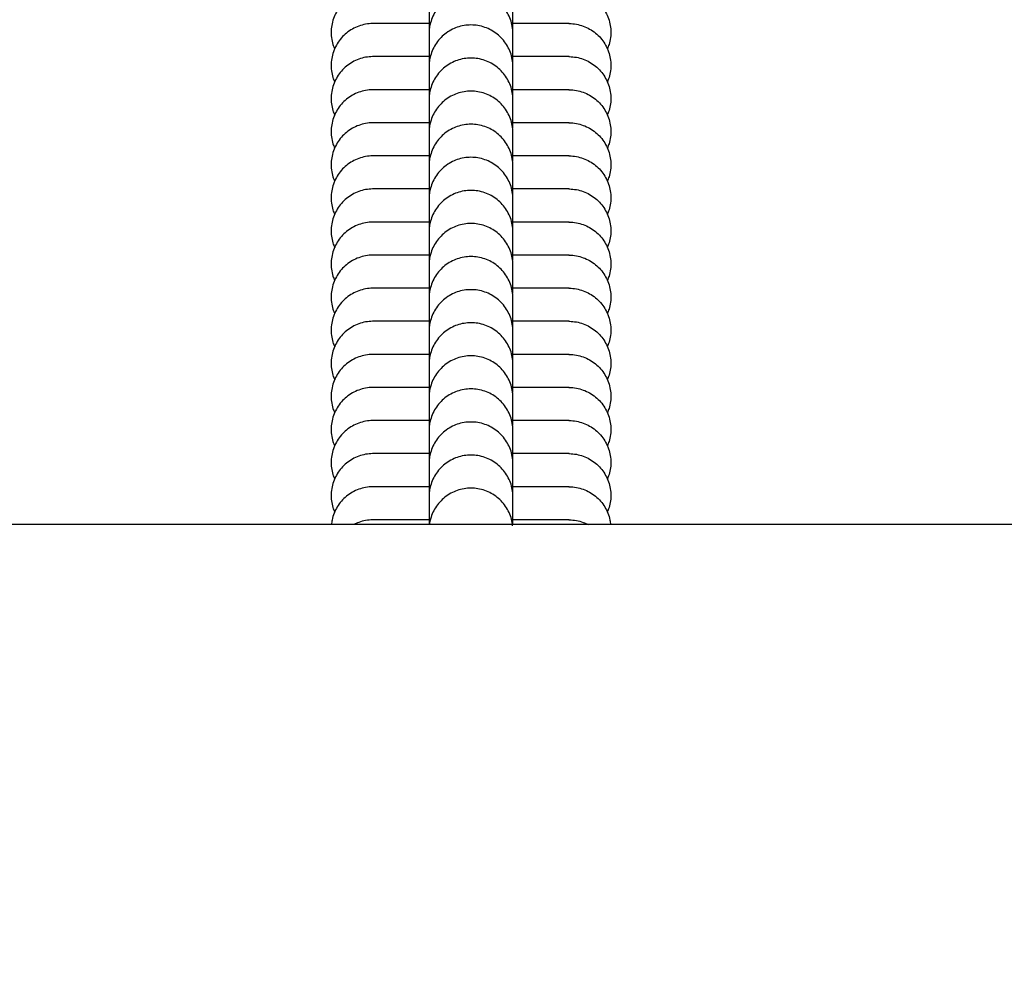
# Model space of a CAD drawing. Units: millimetres. Extents: x 4224 to 16638, y 9986 to 21056.
# Drawn here: x 10548 to 10619, y 17576 to 17645 of the extents above; entities that cross this region are included whole.
import ezdxf

# ---------------------------------------------------------------- set-up
doc = ezdxf.new("R2010")
doc.units = ezdxf.units.MM
doc.header["$LTSCALE"] = 100
doc.linetypes.add('HIDDEN', pattern=[1.905, 1.27, -0.635])
doc.layers.add('DASHED', color=7, linetype='HIDDEN', lineweight=25)
doc.layers.add('IMPACT_AREA', color=3, linetype='Continuous')

msp = doc.modelspace()

# ---------------------------------------------------------------- linework, layer by layer
at = {"color": 7, "linetype": 'Continuous', "lineweight": 25}
for p, q in [((10577.736, 17643.865), (10577.736, 17643.552)), ((10577.736, 17641.5), (10577.736, 17641.187)), ((10577.736, 17639.135), (10577.736, 17638.822)), ((10577.736, 17636.77), (10577.736, 17636.456)), ((10577.736, 17634.405), (10577.736, 17634.091)), ((10577.736, 17632.04), (10577.736, 17631.726)), ((10577.736, 17629.675), (10577.736, 17629.361)), ((10577.736, 17627.309), (10577.736, 17626.996)), ((10577.736, 17624.944), (10577.736, 17624.631)), ((10577.736, 17622.579), (10577.736, 17622.266)), ((10577.736, 17620.214), (10577.736, 17619.901)), ((10577.736, 17617.849), (10577.736, 17617.535)), ((10577.736, 17615.484), (10577.736, 17615.17)), ((10577.736, 17613.119), (10577.736, 17612.805)), ((10577.736, 17610.754), (10577.736, 17610.44)), ((12242.166, 17608.774), (9799.306, 17608.774))]:
    msp.add_line(p, q, dxfattribs=at)
for points, knots in [([(10577.736, 17648.609), (10577.736, 17648.547), (10577.736, 17648.429), (10577.736, 17647.625), (10577.736, 17646.359), (10577.736, 17645.073), (10577.736, 17644.592)], [0, 0, 0, 0, 0.229012, 0.437149, 0.789455, 1, 1, 1, 1]), ([(10573.743, 17646.957), (10573.73, 17646.957), (10573.55, 17646.956), (10573.2, 17646.922), (10572.712, 17646.789), (10572.25, 17646.575), (10571.833, 17646.288), (10571.468, 17645.932), (10571.17, 17645.524), (10570.942, 17645.067), (10570.796, 17644.583), (10570.733, 17644.082), (10570.756, 17643.583), (10570.841, 17643.141), (10570.951, 17642.883), (10570.996, 17642.778)], [0, 0, 0, 0, 0.006797, 0.090975, 0.177595, 0.261772, 0.348392, 0.432559, 0.519168, 0.603319, 0.689911, 0.774048, 0.858178, 0.942307, 1, 1, 1, 1]), ([(10583.736, 17643.855), (10583.736, 17643.868), (10583.735, 17644.047), (10583.701, 17644.398), (10583.569, 17644.886), (10583.354, 17645.348), (10583.067, 17645.765), (10582.712, 17646.13), (10582.303, 17646.428), (10581.846, 17646.656), (10581.363, 17646.802), (10580.861, 17646.864), (10580.361, 17646.844), (10579.871, 17646.74), (10579.401, 17646.556), (10578.968, 17646.295), (10578.582, 17645.962), (10578.26, 17645.572), (10578.006, 17645.131), (10577.845, 17644.694), (10577.758, 17644.277), (10577.737, 17644.009), (10577.736, 17643.868), (10577.736, 17643.855)], [0, 0, 0, 0, 0.004274, 0.057213, 0.111687, 0.164625, 0.219098, 0.27203, 0.326497, 0.379418, 0.433875, 0.486787, 0.539695, 0.592603, 0.64551, 0.699952, 0.752866, 0.807314, 0.860248, 0.914716, 0.954893, 0.995726, 1, 1, 1, 1]), ([(10587.729, 17646.957), (10587.742, 17646.957), (10587.922, 17646.956), (10588.272, 17646.922), (10588.76, 17646.789), (10589.223, 17646.575), (10589.639, 17646.288), (10590.005, 17645.932), (10590.303, 17645.524), (10590.53, 17645.067), (10590.676, 17644.583), (10590.739, 17644.082), (10590.716, 17643.583), (10590.631, 17643.141), (10590.521, 17642.883), (10590.477, 17642.778)], [0, 0, 0, 0, 0.006797, 0.090975, 0.177595, 0.261772, 0.348392, 0.432559, 0.519168, 0.603319, 0.689911, 0.774048, 0.858178, 0.942307, 1, 1, 1, 1]), ([(10577.736, 17646.244), (10577.736, 17646.182), (10577.736, 17646.064), (10577.736, 17645.26), (10577.736, 17643.994), (10577.736, 17642.708), (10577.736, 17642.227)], [0, 0, 0, 0, 0.229012, 0.437149, 0.789455, 1, 1, 1, 1]), ([(10583.736, 17644.131), (10583.736, 17644.448), (10583.736, 17645.203), (10583.736, 17646), (10583.736, 17646.16), (10583.736, 17646.244)], [0, 0, 0, 0, 0.258146, 0.613129, 1, 1, 1, 1]), ([(10573.743, 17644.592), (10573.73, 17644.592), (10573.55, 17644.591), (10573.2, 17644.557), (10572.712, 17644.424), (10572.25, 17644.21), (10571.833, 17643.923), (10571.468, 17643.567), (10571.17, 17643.159), (10570.942, 17642.702), (10570.796, 17642.218), (10570.733, 17641.717), (10570.756, 17641.218), (10570.841, 17640.776), (10570.951, 17640.518), (10570.996, 17640.413)], [0, 0, 0, 0, 0.006797, 0.090975, 0.177595, 0.261772, 0.348392, 0.432559, 0.519168, 0.603319, 0.689911, 0.774048, 0.858178, 0.942307, 1, 1, 1, 1]), ([(10577.736, 17644.592), (10577.599, 17644.592), (10576.962, 17644.592), (10575.988, 17644.592), (10574.831, 17644.592), (10573.958, 17644.592), (10573.801, 17644.592), (10573.719, 17644.592)], [0, 0, 0, 0, 0.055973, 0.258823, 0.483773, 0.730792, 1, 1, 1, 1]), ([(10583.736, 17641.489), (10583.736, 17641.503), (10583.735, 17641.682), (10583.701, 17642.033), (10583.569, 17642.52), (10583.354, 17642.983), (10583.067, 17643.4), (10582.712, 17643.765), (10582.303, 17644.063), (10581.846, 17644.29), (10581.363, 17644.437), (10580.861, 17644.499), (10580.361, 17644.478), (10579.871, 17644.375), (10579.401, 17644.191), (10578.968, 17643.93), (10578.582, 17643.597), (10578.26, 17643.207), (10578.006, 17642.765), (10577.845, 17642.329), (10577.758, 17641.912), (10577.737, 17641.644), (10577.736, 17641.503), (10577.736, 17641.489)], [0, 0, 0, 0, 0.004274, 0.057213, 0.111687, 0.164625, 0.219098, 0.27203, 0.326497, 0.379418, 0.433875, 0.486787, 0.539695, 0.592603, 0.64551, 0.699952, 0.752866, 0.807314, 0.860248, 0.914716, 0.954893, 0.995726, 1, 1, 1, 1]), ([(10587.74, 17644.592), (10587.666, 17644.592), (10587.524, 17644.592), (10586.669, 17644.592), (10585.41, 17644.592), (10584.166, 17644.592), (10583.736, 17644.592)], [0, 0, 0, 0, 0.234667, 0.448024, 0.809132, 1, 1, 1, 1]), ([(10587.729, 17644.592), (10587.742, 17644.592), (10587.922, 17644.591), (10588.272, 17644.557), (10588.76, 17644.424), (10589.223, 17644.21), (10589.639, 17643.923), (10590.005, 17643.567), (10590.303, 17643.159), (10590.53, 17642.702), (10590.676, 17642.218), (10590.739, 17641.717), (10590.716, 17641.218), (10590.631, 17640.776), (10590.521, 17640.518), (10590.477, 17640.413)], [0, 0, 0, 0, 0.006797, 0.090975, 0.177595, 0.261772, 0.348392, 0.432559, 0.519168, 0.603319, 0.689911, 0.774048, 0.858178, 0.942307, 1, 1, 1, 1]), ([(10577.736, 17643.879), (10577.736, 17643.817), (10577.736, 17643.699), (10577.736, 17642.897), (10577.736, 17641.54), (10577.736, 17640.14), (10577.736, 17639.548)], [0, 0, 0, 0, 0.218633, 0.417338, 0.753676, 1, 1, 1, 1]), ([(10583.736, 17641.864), (10583.736, 17642.146), (10583.736, 17642.864), (10583.736, 17643.634), (10583.736, 17643.795), (10583.736, 17643.879)], [0, 0, 0, 0, 0.2368289, 0.6020122, 1, 1, 1, 1]), ([(10573.743, 17642.227), (10573.73, 17642.227), (10573.55, 17642.226), (10573.2, 17642.192), (10572.712, 17642.059), (10572.25, 17641.845), (10571.833, 17641.558), (10571.468, 17641.202), (10571.17, 17640.794), (10570.942, 17640.337), (10570.796, 17639.853), (10570.733, 17639.352), (10570.756, 17638.852), (10570.841, 17638.411), (10570.951, 17638.153), (10570.996, 17638.048)], [0, 0, 0, 0, 0.006797, 0.090975, 0.177595, 0.261772, 0.348392, 0.432559, 0.519168, 0.603319, 0.689911, 0.774048, 0.858178, 0.942307, 1, 1, 1, 1]), ([(10577.736, 17642.227), (10577.599, 17642.227), (10576.962, 17642.227), (10575.988, 17642.227), (10574.831, 17642.227), (10573.958, 17642.227), (10573.801, 17642.227), (10573.719, 17642.227)], [0, 0, 0, 0, 0.055973, 0.258823, 0.483773, 0.730792, 1, 1, 1, 1]), ([(10587.74, 17642.227), (10587.666, 17642.227), (10587.524, 17642.227), (10586.669, 17642.227), (10585.41, 17642.227), (10584.166, 17642.227), (10583.736, 17642.227)], [0, 0, 0, 0, 0.234667, 0.448024, 0.809132, 1, 1, 1, 1]), ([(10587.729, 17642.227), (10587.742, 17642.227), (10587.922, 17642.226), (10588.272, 17642.192), (10588.76, 17642.059), (10589.223, 17641.845), (10589.639, 17641.558), (10590.005, 17641.202), (10590.303, 17640.794), (10590.53, 17640.337), (10590.676, 17639.853), (10590.739, 17639.352), (10590.716, 17638.852), (10590.631, 17638.411), (10590.521, 17638.153), (10590.477, 17638.048)], [0, 0, 0, 0, 0.006797, 0.090975, 0.177595, 0.261772, 0.348392, 0.432559, 0.519168, 0.603319, 0.689911, 0.774048, 0.858178, 0.942307, 1, 1, 1, 1]), ([(10583.736, 17639.124), (10583.736, 17639.138), (10583.735, 17639.317), (10583.701, 17639.668), (10583.569, 17640.155), (10583.354, 17640.618), (10583.067, 17641.034), (10582.712, 17641.4), (10582.303, 17641.698), (10581.846, 17641.925), (10581.363, 17642.071), (10580.861, 17642.134), (10580.361, 17642.113), (10579.871, 17642.01), (10579.401, 17641.826), (10578.968, 17641.565), (10578.582, 17641.232), (10578.26, 17640.842), (10578.006, 17640.4), (10577.845, 17639.964), (10577.758, 17639.547), (10577.737, 17639.279), (10577.736, 17639.138), (10577.736, 17639.124)], [0, 0, 0, 0, 0.004274, 0.057213, 0.111687, 0.164625, 0.219098, 0.27203, 0.326497, 0.379418, 0.433875, 0.486787, 0.539695, 0.592603, 0.64551, 0.699952, 0.752866, 0.807314, 0.860248, 0.914716, 0.954893, 0.995726, 1, 1, 1, 1]), ([(10577.736, 17641.514), (10577.736, 17641.452), (10577.736, 17641.334), (10577.736, 17640.532), (10577.736, 17639.175), (10577.736, 17637.775), (10577.736, 17637.183)], [0, 0, 0, 0, 0.218633, 0.417338, 0.753676, 1, 1, 1, 1]), ([(10583.736, 17639.498), (10583.736, 17639.781), (10583.736, 17640.499), (10583.736, 17641.268), (10583.736, 17641.43), (10583.736, 17641.514)], [0, 0, 0, 0, 0.236829, 0.602012, 1, 1, 1, 1]), ([(10573.743, 17639.862), (10573.73, 17639.862), (10573.55, 17639.861), (10573.2, 17639.826), (10572.712, 17639.694), (10572.25, 17639.479), (10571.833, 17639.193), (10571.468, 17638.837), (10571.17, 17638.429), (10570.942, 17637.972), (10570.796, 17637.488), (10570.733, 17636.986), (10570.756, 17636.487), (10570.841, 17636.046), (10570.951, 17635.788), (10570.996, 17635.683)], [0, 0, 0, 0, 0.006797, 0.090975, 0.177595, 0.261772, 0.348392, 0.432559, 0.519168, 0.603319, 0.689911, 0.774048, 0.858178, 0.942307, 1, 1, 1, 1]), ([(10577.736, 17639.862), (10577.599, 17639.862), (10576.962, 17639.862), (10575.988, 17639.862), (10574.831, 17639.862), (10573.958, 17639.862), (10573.801, 17639.862), (10573.719, 17639.862)], [0, 0, 0, 0, 0.055973, 0.258823, 0.483773, 0.730792, 1, 1, 1, 1]), ([(10583.736, 17636.759), (10583.736, 17636.773), (10583.735, 17636.952), (10583.701, 17637.303), (10583.569, 17637.79), (10583.354, 17638.253), (10583.067, 17638.669), (10582.712, 17639.035), (10582.303, 17639.333), (10581.846, 17639.56), (10581.363, 17639.706), (10580.861, 17639.769), (10580.361, 17639.748), (10579.871, 17639.645), (10579.401, 17639.46), (10578.968, 17639.199), (10578.582, 17638.867), (10578.26, 17638.477), (10578.006, 17638.035), (10577.845, 17637.599), (10577.758, 17637.182), (10577.737, 17636.914), (10577.736, 17636.773), (10577.736, 17636.759)], [0, 0, 0, 0, 0.004274, 0.057213, 0.111687, 0.164625, 0.219098, 0.27203, 0.326497, 0.379418, 0.433875, 0.486787, 0.539695, 0.592603, 0.64551, 0.699952, 0.752866, 0.807314, 0.860248, 0.914716, 0.954893, 0.995726, 1, 1, 1, 1]), ([(10587.74, 17639.862), (10587.666, 17639.862), (10587.524, 17639.862), (10586.669, 17639.862), (10585.41, 17639.862), (10584.166, 17639.862), (10583.736, 17639.862)], [0, 0, 0, 0, 0.2346671, 0.4480244, 0.8091324, 1, 1, 1, 1]), ([(10587.729, 17639.862), (10587.742, 17639.862), (10587.922, 17639.861), (10588.272, 17639.826), (10588.76, 17639.694), (10589.223, 17639.479), (10589.639, 17639.193), (10590.005, 17638.837), (10590.303, 17638.429), (10590.53, 17637.972), (10590.676, 17637.488), (10590.739, 17636.986), (10590.716, 17636.487), (10590.631, 17636.046), (10590.521, 17635.788), (10590.477, 17635.683)], [0, 0, 0, 0, 0.006797, 0.090975, 0.177595, 0.261772, 0.348392, 0.432559, 0.519168, 0.603319, 0.689911, 0.774048, 0.858178, 0.942307, 1, 1, 1, 1]), ([(10577.736, 17639.148), (10577.736, 17639.087), (10577.736, 17638.968), (10577.736, 17638.167), (10577.736, 17636.81), (10577.736, 17635.41), (10577.736, 17634.817)], [0, 0, 0, 0, 0.218633, 0.417338, 0.753676, 1, 1, 1, 1]), ([(10583.736, 17637.133), (10583.736, 17637.416), (10583.736, 17638.134), (10583.736, 17638.903), (10583.736, 17639.064), (10583.736, 17639.148)], [0, 0, 0, 0, 0.236829, 0.602012, 1, 1, 1, 1]), ([(10573.743, 17637.497), (10573.73, 17637.497), (10573.55, 17637.496), (10573.2, 17637.461), (10572.712, 17637.329), (10572.25, 17637.114), (10571.833, 17636.828), (10571.468, 17636.472), (10571.17, 17636.064), (10570.942, 17635.607), (10570.796, 17635.123), (10570.733, 17634.621), (10570.756, 17634.122), (10570.841, 17633.681), (10570.951, 17633.423), (10570.996, 17633.318)], [0, 0, 0, 0, 0.006797, 0.090975, 0.177595, 0.261772, 0.348392, 0.432559, 0.519168, 0.603319, 0.689911, 0.774048, 0.858178, 0.942307, 1, 1, 1, 1]), ([(10577.736, 17637.497), (10577.599, 17637.497), (10576.962, 17637.497), (10575.988, 17637.497), (10574.831, 17637.497), (10573.958, 17637.497), (10573.801, 17637.497), (10573.719, 17637.497)], [0, 0, 0, 0, 0.055973, 0.2588225, 0.4837733, 0.7307918, 1, 1, 1, 1]), ([(10583.736, 17634.394), (10583.736, 17634.408), (10583.735, 17634.587), (10583.701, 17634.937), (10583.569, 17635.425), (10583.354, 17635.888), (10583.067, 17636.304), (10582.712, 17636.67), (10582.303, 17636.968), (10581.846, 17637.195), (10581.363, 17637.341), (10580.861, 17637.404), (10580.361, 17637.383), (10579.871, 17637.28), (10579.401, 17637.095), (10578.968, 17636.834), (10578.582, 17636.501), (10578.26, 17636.112), (10578.006, 17635.67), (10577.845, 17635.234), (10577.758, 17634.817), (10577.737, 17634.549), (10577.736, 17634.408), (10577.736, 17634.394)], [0, 0, 0, 0, 0.004274, 0.057213, 0.111687, 0.164625, 0.219098, 0.27203, 0.326497, 0.379418, 0.433875, 0.486787, 0.539695, 0.592603, 0.64551, 0.699952, 0.752866, 0.807314, 0.860248, 0.914716, 0.954893, 0.995726, 1, 1, 1, 1]), ([(10587.74, 17637.497), (10587.666, 17637.497), (10587.524, 17637.497), (10586.669, 17637.497), (10585.41, 17637.497), (10584.166, 17637.497), (10583.736, 17637.497)], [0, 0, 0, 0, 0.2346671, 0.4480244, 0.8091324, 1, 1, 1, 1]), ([(10587.729, 17637.497), (10587.742, 17637.497), (10587.922, 17637.496), (10588.272, 17637.461), (10588.76, 17637.329), (10589.223, 17637.114), (10589.639, 17636.828), (10590.005, 17636.472), (10590.303, 17636.064), (10590.53, 17635.607), (10590.676, 17635.123), (10590.739, 17634.621), (10590.716, 17634.122), (10590.631, 17633.681), (10590.521, 17633.423), (10590.477, 17633.318)], [0, 0, 0, 0, 0.006797, 0.090975, 0.177595, 0.261772, 0.348392, 0.432559, 0.519168, 0.603319, 0.689911, 0.774048, 0.858178, 0.942307, 1, 1, 1, 1]), ([(10577.736, 17636.783), (10577.736, 17636.721), (10577.736, 17636.603), (10577.736, 17635.801), (10577.736, 17634.445), (10577.736, 17633.044), (10577.736, 17632.452)], [0, 0, 0, 0, 0.218633, 0.417338, 0.753676, 1, 1, 1, 1]), ([(10583.736, 17634.768), (10583.736, 17635.051), (10583.736, 17635.769), (10583.736, 17636.538), (10583.736, 17636.699), (10583.736, 17636.783)], [0, 0, 0, 0, 0.2368289, 0.6020122, 1, 1, 1, 1]), ([(10573.743, 17635.131), (10573.73, 17635.131), (10573.55, 17635.131), (10573.2, 17635.096), (10572.712, 17634.964), (10572.25, 17634.749), (10571.833, 17634.463), (10571.468, 17634.107), (10571.17, 17633.698), (10570.942, 17633.242), (10570.796, 17632.758), (10570.733, 17632.256), (10570.756, 17631.757), (10570.841, 17631.316), (10570.951, 17631.058), (10570.996, 17630.953)], [0, 0, 0, 0, 0.006797, 0.090975, 0.177595, 0.261772, 0.348392, 0.432559, 0.519168, 0.603319, 0.689911, 0.774048, 0.858178, 0.942307, 1, 1, 1, 1]), ([(10577.736, 17635.131), (10577.599, 17635.131), (10576.962, 17635.131), (10575.988, 17635.131), (10574.831, 17635.131), (10573.958, 17635.131), (10573.801, 17635.131), (10573.719, 17635.131)], [0, 0, 0, 0, 0.055973, 0.258823, 0.483773, 0.730792, 1, 1, 1, 1]), ([(10587.74, 17635.131), (10587.666, 17635.131), (10587.524, 17635.131), (10586.669, 17635.131), (10585.41, 17635.131), (10584.166, 17635.131), (10583.736, 17635.131)], [0, 0, 0, 0, 0.2346671, 0.4480244, 0.8091324, 1, 1, 1, 1]), ([(10587.729, 17635.131), (10587.742, 17635.131), (10587.922, 17635.131), (10588.272, 17635.096), (10588.76, 17634.964), (10589.223, 17634.749), (10589.639, 17634.463), (10590.005, 17634.107), (10590.303, 17633.698), (10590.53, 17633.242), (10590.676, 17632.758), (10590.739, 17632.256), (10590.716, 17631.757), (10590.631, 17631.316), (10590.521, 17631.058), (10590.477, 17630.953)], [0, 0, 0, 0, 0.006797, 0.090975, 0.177595, 0.261772, 0.348392, 0.432559, 0.519168, 0.603319, 0.689911, 0.774048, 0.858178, 0.942307, 1, 1, 1, 1]), ([(10583.736, 17632.029), (10583.736, 17632.042), (10583.735, 17632.222), (10583.701, 17632.572), (10583.569, 17633.06), (10583.354, 17633.523), (10583.067, 17633.939), (10582.712, 17634.305), (10582.303, 17634.603), (10581.846, 17634.83), (10581.363, 17634.976), (10580.861, 17635.039), (10580.361, 17635.018), (10579.871, 17634.915), (10579.401, 17634.73), (10578.968, 17634.469), (10578.582, 17634.136), (10578.26, 17633.747), (10578.006, 17633.305), (10577.845, 17632.868), (10577.758, 17632.451), (10577.737, 17632.184), (10577.736, 17632.042), (10577.736, 17632.029)], [0, 0, 0, 0, 0.004274, 0.057213, 0.111687, 0.164625, 0.219098, 0.27203, 0.326497, 0.379418, 0.433875, 0.486787, 0.539695, 0.592603, 0.64551, 0.699952, 0.752866, 0.807314, 0.860248, 0.914716, 0.954893, 0.995726, 1, 1, 1, 1]), ([(10577.736, 17634.418), (10577.736, 17634.356), (10577.736, 17634.238), (10577.736, 17633.436), (10577.736, 17632.08), (10577.736, 17630.679), (10577.736, 17630.087)], [0, 0, 0, 0, 0.218633, 0.417338, 0.753676, 1, 1, 1, 1]), ([(10583.736, 17632.305), (10583.736, 17632.623), (10583.736, 17633.378), (10583.736, 17634.174), (10583.736, 17634.335), (10583.736, 17634.418)], [0, 0, 0, 0, 0.258146, 0.613129, 1, 1, 1, 1]), ([(10573.743, 17632.766), (10573.73, 17632.766), (10573.55, 17632.766), (10573.2, 17632.731), (10572.712, 17632.599), (10572.25, 17632.384), (10571.833, 17632.097), (10571.468, 17631.742), (10571.17, 17631.333), (10570.942, 17630.877), (10570.796, 17630.393), (10570.733, 17629.891), (10570.756, 17629.392), (10570.841, 17628.95), (10570.951, 17628.693), (10570.996, 17628.588)], [0, 0, 0, 0, 0.006797, 0.090975, 0.177595, 0.261772, 0.348392, 0.432559, 0.519168, 0.603319, 0.689911, 0.774048, 0.858178, 0.942307, 1, 1, 1, 1]), ([(10577.736, 17632.766), (10577.599, 17632.766), (10576.962, 17632.766), (10575.988, 17632.766), (10574.831, 17632.766), (10573.958, 17632.766), (10573.801, 17632.766), (10573.719, 17632.766)], [0, 0, 0, 0, 0.055973, 0.258823, 0.483773, 0.730792, 1, 1, 1, 1]), ([(10583.736, 17629.664), (10583.736, 17629.677), (10583.735, 17629.857), (10583.701, 17630.207), (10583.569, 17630.695), (10583.354, 17631.158), (10583.067, 17631.574), (10582.712, 17631.94), (10582.303, 17632.238), (10581.846, 17632.465), (10581.363, 17632.611), (10580.861, 17632.674), (10580.361, 17632.653), (10579.871, 17632.55), (10579.401, 17632.365), (10578.968, 17632.104), (10578.582, 17631.771), (10578.26, 17631.382), (10578.006, 17630.94), (10577.845, 17630.503), (10577.758, 17630.086), (10577.737, 17629.819), (10577.736, 17629.677), (10577.736, 17629.664)], [0, 0, 0, 0, 0.004274, 0.057213, 0.111687, 0.164625, 0.219098, 0.27203, 0.326497, 0.379418, 0.433875, 0.486787, 0.539695, 0.592603, 0.64551, 0.699952, 0.752866, 0.807314, 0.860248, 0.914716, 0.954893, 0.995726, 1, 1, 1, 1]), ([(10587.74, 17632.766), (10587.666, 17632.766), (10587.524, 17632.766), (10586.669, 17632.766), (10585.41, 17632.766), (10584.166, 17632.766), (10583.736, 17632.766)], [0, 0, 0, 0, 0.234667, 0.448024, 0.809132, 1, 1, 1, 1]), ([(10587.729, 17632.766), (10587.742, 17632.766), (10587.922, 17632.766), (10588.272, 17632.731), (10588.76, 17632.599), (10589.223, 17632.384), (10589.639, 17632.097), (10590.005, 17631.742), (10590.303, 17631.333), (10590.53, 17630.877), (10590.676, 17630.393), (10590.739, 17629.891), (10590.716, 17629.392), (10590.631, 17628.95), (10590.521, 17628.693), (10590.477, 17628.588)], [0, 0, 0, 0, 0.006797, 0.090975, 0.177595, 0.261772, 0.348392, 0.432559, 0.519168, 0.603319, 0.689911, 0.774048, 0.858178, 0.942307, 1, 1, 1, 1]), ([(10577.736, 17632.053), (10577.736, 17631.991), (10577.736, 17631.873), (10577.736, 17631.071), (10577.736, 17629.715), (10577.736, 17628.314), (10577.736, 17627.722)], [0, 0, 0, 0, 0.218633, 0.417338, 0.753676, 1, 1, 1, 1]), ([(10583.736, 17630.038), (10583.736, 17630.32), (10583.736, 17631.039), (10583.736, 17631.808), (10583.736, 17631.969), (10583.736, 17632.053)], [0, 0, 0, 0, 0.236829, 0.602012, 1, 1, 1, 1]), ([(10573.743, 17630.401), (10573.73, 17630.401), (10573.55, 17630.4), (10573.2, 17630.366), (10572.712, 17630.234), (10572.25, 17630.019), (10571.833, 17629.732), (10571.468, 17629.377), (10571.17, 17628.968), (10570.942, 17628.511), (10570.796, 17628.028), (10570.733, 17627.526), (10570.756, 17627.027), (10570.841, 17626.585), (10570.951, 17626.327), (10570.996, 17626.222)], [0, 0, 0, 0, 0.006797, 0.090975, 0.177595, 0.261772, 0.348392, 0.432559, 0.519168, 0.603319, 0.689911, 0.774048, 0.858178, 0.942307, 1, 1, 1, 1]), ([(10577.736, 17630.401), (10577.599, 17630.401), (10576.962, 17630.401), (10575.988, 17630.401), (10574.831, 17630.401), (10573.958, 17630.401), (10573.801, 17630.401), (10573.719, 17630.401)], [0, 0, 0, 0, 0.055973, 0.258823, 0.483773, 0.730792, 1, 1, 1, 1]), ([(10583.736, 17627.299), (10583.736, 17627.312), (10583.735, 17627.492), (10583.701, 17627.842), (10583.569, 17628.33), (10583.354, 17628.792), (10583.067, 17629.209), (10582.712, 17629.574), (10582.303, 17629.872), (10581.846, 17630.1), (10581.363, 17630.246), (10580.861, 17630.309), (10580.361, 17630.288), (10579.871, 17630.184), (10579.401, 17630), (10578.968, 17629.739), (10578.582, 17629.406), (10578.26, 17629.017), (10578.006, 17628.575), (10577.845, 17628.138), (10577.758, 17627.721), (10577.737, 17627.454), (10577.736, 17627.312), (10577.736, 17627.299)], [0, 0, 0, 0, 0.004274, 0.057213, 0.111687, 0.164625, 0.219098, 0.27203, 0.326497, 0.379418, 0.433875, 0.486787, 0.539695, 0.592603, 0.64551, 0.699952, 0.752866, 0.807314, 0.860248, 0.914716, 0.954893, 0.995726, 1, 1, 1, 1]), ([(10587.74, 17630.401), (10587.666, 17630.401), (10587.524, 17630.401), (10586.669, 17630.401), (10585.41, 17630.401), (10584.166, 17630.401), (10583.736, 17630.401)], [0, 0, 0, 0, 0.234667, 0.448024, 0.809132, 1, 1, 1, 1]), ([(10587.729, 17630.401), (10587.742, 17630.401), (10587.922, 17630.4), (10588.272, 17630.366), (10588.76, 17630.234), (10589.223, 17630.019), (10589.639, 17629.732), (10590.005, 17629.377), (10590.303, 17628.968), (10590.53, 17628.511), (10590.676, 17628.028), (10590.739, 17627.526), (10590.716, 17627.027), (10590.631, 17626.585), (10590.521, 17626.327), (10590.477, 17626.222)], [0, 0, 0, 0, 0.006797, 0.090975, 0.177595, 0.261772, 0.348392, 0.432559, 0.519168, 0.603319, 0.689911, 0.774048, 0.858178, 0.942307, 1, 1, 1, 1]), ([(10577.736, 17629.688), (10577.736, 17629.626), (10577.736, 17629.508), (10577.736, 17628.706), (10577.736, 17627.35), (10577.736, 17625.949), (10577.736, 17625.357)], [0, 0, 0, 0, 0.218633, 0.417338, 0.753676, 1, 1, 1, 1]), ([(10583.736, 17627.673), (10583.736, 17627.955), (10583.736, 17628.674), (10583.736, 17629.443), (10583.736, 17629.604), (10583.736, 17629.688)], [0, 0, 0, 0, 0.2368311, 0.6020133, 1, 1, 1, 1]), ([(10573.743, 17628.036), (10573.73, 17628.036), (10573.55, 17628.035), (10573.2, 17628.001), (10572.712, 17627.868), (10572.25, 17627.654), (10571.833, 17627.367), (10571.468, 17627.011), (10571.17, 17626.603), (10570.942, 17626.146), (10570.796, 17625.662), (10570.733, 17625.161), (10570.756, 17624.662), (10570.841, 17624.22), (10570.951, 17623.962), (10570.996, 17623.857)], [0, 0, 0, 0, 0.006797, 0.090975, 0.177595, 0.261772, 0.348392, 0.432559, 0.519168, 0.603319, 0.689911, 0.774048, 0.858178, 0.942307, 1, 1, 1, 1]), ([(10577.736, 17628.036), (10577.599, 17628.036), (10576.962, 17628.036), (10575.988, 17628.036), (10574.831, 17628.036), (10573.958, 17628.036), (10573.801, 17628.036), (10573.719, 17628.036)], [0, 0, 0, 0, 0.055973, 0.258823, 0.483773, 0.730792, 1, 1, 1, 1]), ([(10583.736, 17624.934), (10583.736, 17624.947), (10583.735, 17625.126), (10583.701, 17625.477), (10583.569, 17625.965), (10583.354, 17626.427), (10583.067, 17626.844), (10582.712, 17627.209), (10582.303, 17627.507), (10581.846, 17627.735), (10581.363, 17627.881), (10580.861, 17627.943), (10580.361, 17627.923), (10579.871, 17627.819), (10579.401, 17627.635), (10578.968, 17627.374), (10578.582, 17627.041), (10578.26, 17626.652), (10578.006, 17626.21), (10577.845, 17625.773), (10577.758, 17625.356), (10577.737, 17625.088), (10577.736, 17624.947), (10577.736, 17624.934)], [0, 0, 0, 0, 0.004274, 0.057213, 0.111687, 0.164625, 0.219098, 0.27203, 0.326497, 0.379418, 0.433875, 0.486787, 0.539695, 0.592603, 0.64551, 0.699952, 0.752866, 0.807314, 0.860248, 0.914716, 0.954893, 0.995726, 1, 1, 1, 1]), ([(10587.74, 17628.036), (10587.666, 17628.036), (10587.524, 17628.036), (10586.669, 17628.036), (10585.41, 17628.036), (10584.166, 17628.036), (10583.736, 17628.036)], [0, 0, 0, 0, 0.2346671, 0.4480244, 0.8091324, 1, 1, 1, 1]), ([(10587.729, 17628.036), (10587.742, 17628.036), (10587.922, 17628.035), (10588.272, 17628.001), (10588.76, 17627.868), (10589.223, 17627.654), (10589.639, 17627.367), (10590.005, 17627.011), (10590.303, 17626.603), (10590.53, 17626.146), (10590.676, 17625.662), (10590.739, 17625.161), (10590.716, 17624.662), (10590.631, 17624.22), (10590.521, 17623.962), (10590.477, 17623.857)], [0, 0, 0, 0, 0.006797, 0.090975, 0.177595, 0.261772, 0.348392, 0.432559, 0.519168, 0.603319, 0.689911, 0.774048, 0.858178, 0.942307, 1, 1, 1, 1]), ([(10577.736, 17627.323), (10577.736, 17627.261), (10577.736, 17627.143), (10577.736, 17626.339), (10577.736, 17625.073), (10577.736, 17623.787), (10577.736, 17623.306)], [0, 0, 0, 0, 0.229012, 0.437149, 0.789455, 1, 1, 1, 1]), ([(10583.736, 17625.308), (10583.736, 17625.59), (10583.736, 17626.308), (10583.736, 17627.078), (10583.736, 17627.239), (10583.736, 17627.323)], [0, 0, 0, 0, 0.2368289, 0.6020122, 1, 1, 1, 1]), ([(10573.743, 17625.671), (10573.73, 17625.671), (10573.55, 17625.67), (10573.2, 17625.636), (10572.712, 17625.503), (10572.25, 17625.289), (10571.833, 17625.002), (10571.468, 17624.646), (10571.17, 17624.238), (10570.942, 17623.781), (10570.796, 17623.297), (10570.733, 17622.796), (10570.756, 17622.297), (10570.841, 17621.855), (10570.951, 17621.597), (10570.996, 17621.492)], [0, 0, 0, 0, 0.006797, 0.090975, 0.177595, 0.261772, 0.348392, 0.432559, 0.519168, 0.603319, 0.689911, 0.774048, 0.858178, 0.942307, 1, 1, 1, 1]), ([(10577.736, 17625.671), (10577.599, 17625.671), (10576.962, 17625.671), (10575.988, 17625.671), (10574.831, 17625.671), (10573.958, 17625.671), (10573.801, 17625.671), (10573.719, 17625.671)], [0, 0, 0, 0, 0.055973, 0.258823, 0.483773, 0.730792, 1, 1, 1, 1]), ([(10583.736, 17622.568), (10583.736, 17622.582), (10583.735, 17622.761), (10583.701, 17623.112), (10583.569, 17623.599), (10583.354, 17624.062), (10583.067, 17624.479), (10582.712, 17624.844), (10582.303, 17625.142), (10581.846, 17625.369), (10581.363, 17625.516), (10580.861, 17625.578), (10580.361, 17625.557), (10579.871, 17625.454), (10579.401, 17625.27), (10578.968, 17625.009), (10578.582, 17624.676), (10578.26, 17624.286), (10578.006, 17623.844), (10577.845, 17623.408), (10577.758, 17622.991), (10577.737, 17622.723), (10577.736, 17622.582), (10577.736, 17622.568)], [0, 0, 0, 0, 0.004274, 0.057213, 0.111687, 0.164625, 0.219098, 0.27203, 0.326497, 0.379418, 0.433875, 0.486787, 0.539695, 0.592603, 0.64551, 0.699952, 0.752866, 0.807314, 0.860248, 0.914716, 0.954893, 0.995726, 1, 1, 1, 1]), ([(10587.74, 17625.671), (10587.666, 17625.671), (10587.524, 17625.671), (10586.669, 17625.671), (10585.41, 17625.671), (10584.166, 17625.671), (10583.736, 17625.671)], [0, 0, 0, 0, 0.2346671, 0.4480244, 0.8091324, 1, 1, 1, 1]), ([(10587.729, 17625.671), (10587.742, 17625.671), (10587.922, 17625.67), (10588.272, 17625.636), (10588.76, 17625.503), (10589.223, 17625.289), (10589.639, 17625.002), (10590.005, 17624.646), (10590.303, 17624.238), (10590.53, 17623.781), (10590.676, 17623.297), (10590.739, 17622.796), (10590.716, 17622.297), (10590.631, 17621.855), (10590.521, 17621.597), (10590.477, 17621.492)], [0, 0, 0, 0, 0.006797, 0.090975, 0.177595, 0.261772, 0.348392, 0.432559, 0.519168, 0.603319, 0.689911, 0.774048, 0.858178, 0.942307, 1, 1, 1, 1]), ([(10577.736, 17624.958), (10577.736, 17624.896), (10577.736, 17624.778), (10577.736, 17623.974), (10577.736, 17622.708), (10577.736, 17621.422), (10577.736, 17620.941)], [0, 0, 0, 0, 0.229012, 0.437149, 0.789455, 1, 1, 1, 1]), ([(10583.736, 17622.943), (10583.736, 17623.225), (10583.736, 17623.943), (10583.736, 17624.713), (10583.736, 17624.874), (10583.736, 17624.958)], [0, 0, 0, 0, 0.2368311, 0.6020133, 1, 1, 1, 1]), ([(10573.743, 17623.306), (10573.73, 17623.306), (10573.55, 17623.305), (10573.2, 17623.271), (10572.712, 17623.138), (10572.25, 17622.924), (10571.833, 17622.637), (10571.468, 17622.281), (10571.17, 17621.873), (10570.942, 17621.416), (10570.796, 17620.932), (10570.733, 17620.431), (10570.756, 17619.931), (10570.841, 17619.49), (10570.951, 17619.232), (10570.996, 17619.127)], [0, 0, 0, 0, 0.006797, 0.090975, 0.177595, 0.261772, 0.348392, 0.432559, 0.519168, 0.603319, 0.689911, 0.774048, 0.858178, 0.942307, 1, 1, 1, 1]), ([(10577.736, 17623.306), (10577.599, 17623.306), (10576.962, 17623.306), (10575.988, 17623.306), (10574.831, 17623.306), (10573.958, 17623.306), (10573.801, 17623.306), (10573.719, 17623.306)], [0, 0, 0, 0, 0.055973, 0.258823, 0.483773, 0.730792, 1, 1, 1, 1]), ([(10583.736, 17620.203), (10583.736, 17620.217), (10583.735, 17620.396), (10583.701, 17620.747), (10583.569, 17621.234), (10583.354, 17621.697), (10583.067, 17622.113), (10582.712, 17622.479), (10582.303, 17622.777), (10581.846, 17623.004), (10581.363, 17623.15), (10580.861, 17623.213), (10580.361, 17623.192), (10579.871, 17623.089), (10579.401, 17622.905), (10578.968, 17622.644), (10578.582, 17622.311), (10578.26, 17621.921), (10578.006, 17621.479), (10577.845, 17621.043), (10577.758, 17620.626), (10577.737, 17620.358), (10577.736, 17620.217), (10577.736, 17620.203)], [0, 0, 0, 0, 0.004274, 0.057213, 0.111687, 0.164625, 0.219098, 0.27203, 0.326497, 0.379418, 0.433875, 0.486787, 0.539695, 0.592603, 0.64551, 0.699952, 0.752866, 0.807314, 0.860248, 0.914716, 0.954893, 0.995726, 1, 1, 1, 1]), ([(10587.74, 17623.306), (10587.666, 17623.306), (10587.524, 17623.306), (10586.669, 17623.306), (10585.41, 17623.306), (10584.166, 17623.306), (10583.736, 17623.306)], [0, 0, 0, 0, 0.2346671, 0.4480244, 0.8091324, 1, 1, 1, 1]), ([(10587.729, 17623.306), (10587.742, 17623.306), (10587.922, 17623.305), (10588.272, 17623.271), (10588.76, 17623.138), (10589.223, 17622.924), (10589.639, 17622.637), (10590.005, 17622.281), (10590.303, 17621.873), (10590.53, 17621.416), (10590.676, 17620.932), (10590.739, 17620.431), (10590.716, 17619.931), (10590.631, 17619.49), (10590.521, 17619.232), (10590.477, 17619.127)], [0, 0, 0, 0, 0.006797, 0.090975, 0.177595, 0.261772, 0.348392, 0.432559, 0.519168, 0.603319, 0.689911, 0.774048, 0.858178, 0.942307, 1, 1, 1, 1]), ([(10577.736, 17622.593), (10577.736, 17622.531), (10577.736, 17622.413), (10577.736, 17621.609), (10577.736, 17620.343), (10577.736, 17619.057), (10577.736, 17618.576)], [0, 0, 0, 0, 0.229012, 0.437149, 0.789455, 1, 1, 1, 1]), ([(10583.736, 17620.577), (10583.736, 17620.86), (10583.736, 17621.578), (10583.736, 17622.347), (10583.736, 17622.509), (10583.736, 17622.593)], [0, 0, 0, 0, 0.236829, 0.602012, 1, 1, 1, 1]), ([(10573.743, 17620.941), (10573.73, 17620.941), (10573.55, 17620.94), (10573.2, 17620.905), (10572.712, 17620.773), (10572.25, 17620.558), (10571.833, 17620.272), (10571.468, 17619.916), (10571.17, 17619.508), (10570.942, 17619.051), (10570.796, 17618.567), (10570.733, 17618.065), (10570.756, 17617.566), (10570.841, 17617.125), (10570.951, 17616.867), (10570.996, 17616.762)], [0, 0, 0, 0, 0.006797, 0.090975, 0.177595, 0.261772, 0.348392, 0.432559, 0.519168, 0.603319, 0.689911, 0.774048, 0.858178, 0.942307, 1, 1, 1, 1]), ([(10577.736, 17620.941), (10577.599, 17620.941), (10576.962, 17620.941), (10575.988, 17620.941), (10574.831, 17620.941), (10573.958, 17620.941), (10573.801, 17620.941), (10573.719, 17620.941)], [0, 0, 0, 0, 0.055973, 0.258823, 0.483773, 0.730792, 1, 1, 1, 1]), ([(10583.736, 17617.838), (10583.736, 17617.852), (10583.735, 17618.031), (10583.701, 17618.382), (10583.569, 17618.869), (10583.354, 17619.332), (10583.067, 17619.748), (10582.712, 17620.114), (10582.303, 17620.412), (10581.846, 17620.639), (10581.363, 17620.785), (10580.861, 17620.848), (10580.361, 17620.827), (10579.871, 17620.724), (10579.401, 17620.539), (10578.968, 17620.278), (10578.582, 17619.946), (10578.26, 17619.556), (10578.006, 17619.114), (10577.845, 17618.678), (10577.758, 17618.261), (10577.737, 17617.993), (10577.736, 17617.852), (10577.736, 17617.838)], [0, 0, 0, 0, 0.004274, 0.057213, 0.111687, 0.164625, 0.219098, 0.27203, 0.326497, 0.379418, 0.433875, 0.486787, 0.539695, 0.592603, 0.64551, 0.699952, 0.752866, 0.807314, 0.860248, 0.914716, 0.954893, 0.995726, 1, 1, 1, 1]), ([(10587.74, 17620.941), (10587.666, 17620.941), (10587.524, 17620.941), (10586.669, 17620.941), (10585.41, 17620.941), (10584.166, 17620.941), (10583.736, 17620.941)], [0, 0, 0, 0, 0.234667, 0.448024, 0.809132, 1, 1, 1, 1]), ([(10587.729, 17620.941), (10587.742, 17620.941), (10587.922, 17620.94), (10588.272, 17620.905), (10588.76, 17620.773), (10589.223, 17620.558), (10589.639, 17620.272), (10590.005, 17619.916), (10590.303, 17619.508), (10590.53, 17619.051), (10590.676, 17618.567), (10590.739, 17618.065), (10590.716, 17617.566), (10590.631, 17617.125), (10590.521, 17616.867), (10590.477, 17616.762)], [0, 0, 0, 0, 0.006797, 0.090975, 0.177595, 0.261772, 0.348392, 0.432559, 0.519168, 0.603319, 0.689911, 0.774048, 0.858178, 0.942307, 1, 1, 1, 1]), ([(10577.736, 17620.227), (10577.736, 17620.166), (10577.736, 17620.048), (10577.736, 17619.244), (10577.736, 17617.978), (10577.736, 17616.692), (10577.736, 17616.21)], [0, 0, 0, 0, 0.229012, 0.437149, 0.789455, 1, 1, 1, 1]), ([(10583.736, 17618.212), (10583.736, 17618.495), (10583.736, 17619.213), (10583.736, 17619.982), (10583.736, 17620.143), (10583.736, 17620.227)], [0, 0, 0, 0, 0.2368311, 0.6020133, 1, 1, 1, 1]), ([(10573.743, 17618.576), (10573.73, 17618.576), (10573.55, 17618.575), (10573.2, 17618.54), (10572.712, 17618.408), (10572.25, 17618.193), (10571.833, 17617.907), (10571.468, 17617.551), (10571.17, 17617.143), (10570.942, 17616.686), (10570.796, 17616.202), (10570.733, 17615.7), (10570.756, 17615.201), (10570.841, 17614.76), (10570.951, 17614.502), (10570.996, 17614.397)], [0, 0, 0, 0, 0.006797, 0.090975, 0.177595, 0.261772, 0.348392, 0.432559, 0.519168, 0.603319, 0.689911, 0.774048, 0.858178, 0.942307, 1, 1, 1, 1]), ([(10577.736, 17618.576), (10577.599, 17618.576), (10576.962, 17618.576), (10575.988, 17618.576), (10574.831, 17618.576), (10573.958, 17618.576), (10573.801, 17618.576), (10573.719, 17618.576)], [0, 0, 0, 0, 0.055973, 0.258823, 0.483773, 0.730792, 1, 1, 1, 1]), ([(10583.736, 17615.473), (10583.736, 17615.487), (10583.735, 17615.666), (10583.701, 17616.016), (10583.569, 17616.504), (10583.354, 17616.967), (10583.067, 17617.383), (10582.712, 17617.749), (10582.303, 17618.047), (10581.846, 17618.274), (10581.363, 17618.42), (10580.861, 17618.483), (10580.361, 17618.462), (10579.871, 17618.359), (10579.401, 17618.174), (10578.968, 17617.913), (10578.582, 17617.58), (10578.26, 17617.191), (10578.006, 17616.749), (10577.845, 17616.313), (10577.758, 17615.896), (10577.737, 17615.628), (10577.736, 17615.487), (10577.736, 17615.473)], [0, 0, 0, 0, 0.004274, 0.057213, 0.111687, 0.164625, 0.219098, 0.27203, 0.326497, 0.379418, 0.433875, 0.486787, 0.539695, 0.592603, 0.64551, 0.699952, 0.752866, 0.807314, 0.860248, 0.914716, 0.954893, 0.995726, 1, 1, 1, 1]), ([(10587.74, 17618.576), (10587.666, 17618.576), (10587.524, 17618.576), (10586.669, 17618.576), (10585.41, 17618.576), (10584.166, 17618.576), (10583.736, 17618.576)], [0, 0, 0, 0, 0.2346671, 0.4480244, 0.8091324, 1, 1, 1, 1]), ([(10587.729, 17618.576), (10587.742, 17618.576), (10587.922, 17618.575), (10588.272, 17618.54), (10588.76, 17618.408), (10589.223, 17618.193), (10589.639, 17617.907), (10590.005, 17617.551), (10590.303, 17617.143), (10590.53, 17616.686), (10590.676, 17616.202), (10590.739, 17615.7), (10590.716, 17615.201), (10590.631, 17614.76), (10590.521, 17614.502), (10590.477, 17614.397)], [0, 0, 0, 0, 0.006797, 0.090975, 0.177595, 0.261772, 0.348392, 0.432559, 0.519168, 0.603319, 0.689911, 0.774048, 0.858178, 0.942307, 1, 1, 1, 1]), ([(10577.736, 17617.862), (10577.736, 17617.801), (10577.736, 17617.683), (10577.736, 17616.879), (10577.736, 17615.613), (10577.736, 17614.326), (10577.736, 17613.845)], [0, 0, 0, 0, 0.229012, 0.437149, 0.789455, 1, 1, 1, 1]), ([(10583.736, 17615.847), (10583.736, 17616.13), (10583.736, 17616.848), (10583.736, 17617.617), (10583.736, 17617.778), (10583.736, 17617.862)], [0, 0, 0, 0, 0.236829, 0.602012, 1, 1, 1, 1]), ([(10573.743, 17616.21), (10573.73, 17616.21), (10573.55, 17616.21), (10573.2, 17616.175), (10572.712, 17616.043), (10572.25, 17615.828), (10571.833, 17615.542), (10571.468, 17615.186), (10571.17, 17614.777), (10570.942, 17614.321), (10570.796, 17613.837), (10570.733, 17613.335), (10570.756, 17612.836), (10570.841, 17612.395), (10570.951, 17612.137), (10570.996, 17612.032)], [0, 0, 0, 0, 0.006797, 0.090975, 0.177595, 0.261772, 0.348392, 0.432559, 0.519168, 0.603319, 0.689911, 0.774048, 0.858178, 0.942307, 1, 1, 1, 1]), ([(10577.736, 17616.21), (10577.599, 17616.21), (10576.962, 17616.21), (10575.988, 17616.21), (10574.831, 17616.21), (10573.958, 17616.21), (10573.801, 17616.21), (10573.719, 17616.21)], [0, 0, 0, 0, 0.055973, 0.258823, 0.483773, 0.730792, 1, 1, 1, 1]), ([(10587.74, 17616.21), (10587.666, 17616.21), (10587.524, 17616.21), (10586.669, 17616.21), (10585.41, 17616.21), (10584.166, 17616.21), (10583.736, 17616.21)], [0, 0, 0, 0, 0.234667, 0.448024, 0.809132, 1, 1, 1, 1]), ([(10587.729, 17616.21), (10587.742, 17616.21), (10587.922, 17616.21), (10588.272, 17616.175), (10588.76, 17616.043), (10589.223, 17615.828), (10589.639, 17615.542), (10590.005, 17615.186), (10590.303, 17614.777), (10590.53, 17614.321), (10590.676, 17613.837), (10590.739, 17613.335), (10590.716, 17612.836), (10590.631, 17612.395), (10590.521, 17612.137), (10590.477, 17612.032)], [0, 0, 0, 0, 0.006797, 0.090975, 0.177595, 0.261772, 0.348392, 0.432559, 0.519168, 0.603319, 0.689911, 0.774048, 0.858178, 0.942307, 1, 1, 1, 1]), ([(10583.736, 17613.108), (10583.736, 17613.121), (10583.735, 17613.301), (10583.701, 17613.651), (10583.569, 17614.139), (10583.354, 17614.602), (10583.067, 17615.018), (10582.712, 17615.384), (10582.303, 17615.682), (10581.846, 17615.909), (10581.363, 17616.055), (10580.861, 17616.118), (10580.361, 17616.097), (10579.871, 17615.994), (10579.401, 17615.809), (10578.968, 17615.548), (10578.582, 17615.215), (10578.26, 17614.826), (10578.006, 17614.384), (10577.845, 17613.947), (10577.758, 17613.53), (10577.737, 17613.263), (10577.736, 17613.121), (10577.736, 17613.108)], [0, 0, 0, 0, 0.004274, 0.057213, 0.111687, 0.164625, 0.219098, 0.27203, 0.326497, 0.379418, 0.433875, 0.486787, 0.539695, 0.592603, 0.64551, 0.699952, 0.752866, 0.807314, 0.860248, 0.914716, 0.954893, 0.995726, 1, 1, 1, 1]), ([(10577.736, 17615.497), (10577.736, 17615.435), (10577.736, 17615.318), (10577.736, 17614.514), (10577.736, 17613.248), (10577.736, 17611.961), (10577.736, 17611.48)], [0, 0, 0, 0, 0.229012, 0.437149, 0.789455, 1, 1, 1, 1]), ([(10583.736, 17613.482), (10583.736, 17613.765), (10583.736, 17614.483), (10583.736, 17615.252), (10583.736, 17615.413), (10583.736, 17615.497)], [0, 0, 0, 0, 0.236831, 0.602013, 1, 1, 1, 1]), ([(10573.743, 17613.845), (10573.73, 17613.845), (10573.55, 17613.845), (10573.2, 17613.81), (10572.712, 17613.678), (10572.25, 17613.463), (10571.833, 17613.176), (10571.468, 17612.821), (10571.17, 17612.412), (10570.942, 17611.956), (10570.796, 17611.472), (10570.733, 17610.97), (10570.756, 17610.471), (10570.841, 17610.029), (10570.951, 17609.772), (10570.996, 17609.667)], [0, 0, 0, 0, 0.006797, 0.090975, 0.177595, 0.261772, 0.348392, 0.432559, 0.519168, 0.603319, 0.689911, 0.774048, 0.858178, 0.942307, 1, 1, 1, 1]), ([(10577.831, 17613.845), (10577.661, 17613.845), (10576.992, 17613.845), (10575.986, 17613.845), (10574.831, 17613.845), (10573.957, 17613.845), (10573.801, 17613.845), (10573.719, 17613.845)], [0, 0, 0, 0, 0.0681717, 0.2684, 0.4904439, 0.7342704, 1, 1, 1, 1]), ([(10583.736, 17610.743), (10583.736, 17610.756), (10583.735, 17610.936), (10583.701, 17611.286), (10583.569, 17611.774), (10583.354, 17612.237), (10583.067, 17612.653), (10582.712, 17613.019), (10582.303, 17613.317), (10581.846, 17613.544), (10581.363, 17613.69), (10580.861, 17613.753), (10580.361, 17613.732), (10579.871, 17613.629), (10579.401, 17613.444), (10578.968, 17613.183), (10578.582, 17612.85), (10578.26, 17612.461), (10578.006, 17612.019), (10577.845, 17611.582), (10577.758, 17611.165), (10577.737, 17610.898), (10577.736, 17610.756), (10577.736, 17610.743)], [0, 0, 0, 0, 0.004274, 0.057213, 0.111687, 0.164625, 0.219098, 0.27203, 0.326497, 0.379418, 0.433875, 0.486787, 0.539695, 0.592603, 0.64551, 0.699952, 0.752866, 0.807314, 0.860248, 0.914716, 0.954893, 0.995726, 1, 1, 1, 1]), ([(10587.74, 17613.845), (10587.666, 17613.845), (10587.524, 17613.845), (10586.669, 17613.845), (10585.41, 17613.845), (10584.166, 17613.845), (10583.736, 17613.845)], [0, 0, 0, 0, 0.234667, 0.448024, 0.809132, 1, 1, 1, 1]), ([(10587.729, 17613.845), (10587.742, 17613.845), (10587.922, 17613.845), (10588.272, 17613.81), (10588.76, 17613.678), (10589.223, 17613.463), (10589.639, 17613.176), (10590.005, 17612.821), (10590.303, 17612.412), (10590.53, 17611.956), (10590.676, 17611.472), (10590.739, 17610.97), (10590.716, 17610.471), (10590.631, 17610.029), (10590.521, 17609.772), (10590.477, 17609.667)], [0, 0, 0, 0, 0.006797, 0.090975, 0.177595, 0.261772, 0.348392, 0.432559, 0.519168, 0.603319, 0.689911, 0.774048, 0.858178, 0.942307, 1, 1, 1, 1]), ([(10577.736, 17613.132), (10577.736, 17613.07), (10577.736, 17612.953), (10577.736, 17612.148), (10577.736, 17610.882), (10577.736, 17609.596), (10577.736, 17609.115)], [0, 0, 0, 0, 0.229012, 0.437149, 0.789455, 1, 1, 1, 1]), ([(10583.736, 17611.117), (10583.736, 17611.399), (10583.736, 17612.118), (10583.736, 17612.887), (10583.736, 17613.048), (10583.736, 17613.132)], [0, 0, 0, 0, 0.236829, 0.602012, 1, 1, 1, 1]), ([(10573.743, 17611.48), (10573.73, 17611.48), (10573.55, 17611.479), (10573.2, 17611.445), (10572.712, 17611.313), (10572.25, 17611.098), (10571.833, 17610.811), (10571.468, 17610.456), (10571.169, 17610.047), (10570.944, 17609.59), (10570.806, 17609.162), (10570.779, 17608.883), (10570.769, 17608.774)], [0, 0, 0, 0, 0.009121, 0.122091, 0.238337, 0.351306, 0.467551, 0.580506, 0.696737, 0.80967, 0.92588, 1, 1, 1, 1]), ([(10577.831, 17611.48), (10577.661, 17611.48), (10576.992, 17611.48), (10575.986, 17611.48), (10574.831, 17611.48), (10573.957, 17611.48), (10573.801, 17611.48), (10573.719, 17611.48)], [0, 0, 0, 0, 0.0681717, 0.2684, 0.4904439, 0.7342704, 1, 1, 1, 1]), ([(10583.709, 17608.695), (10583.704, 17608.768), (10583.685, 17609.012), (10583.566, 17609.408), (10583.355, 17609.872), (10583.067, 17610.288), (10582.712, 17610.653), (10582.303, 17610.951), (10581.846, 17611.179), (10581.363, 17611.325), (10580.861, 17611.388), (10580.361, 17611.367), (10579.871, 17611.263), (10579.401, 17611.079), (10578.968, 17610.818), (10578.582, 17610.485), (10578.26, 17610.096), (10578.004, 17609.654), (10577.849, 17609.217), (10577.775, 17608.918), (10577.765, 17608.783), (10577.764, 17608.774)], [0, 0, 0, 0, 0.025294, 0.084256, 0.141555, 0.200516, 0.257808, 0.316763, 0.374044, 0.432987, 0.490258, 0.547525, 0.604791, 0.662058, 0.720985, 0.778258, 0.837192, 0.894486, 0.953442, 0.996928, 1, 1, 1, 1]), ([(10587.74, 17611.48), (10587.666, 17611.48), (10587.524, 17611.48), (10586.669, 17611.48), (10585.41, 17611.48), (10584.166, 17611.48), (10583.736, 17611.48)], [0, 0, 0, 0, 0.234667, 0.448024, 0.809132, 1, 1, 1, 1]), ([(10587.729, 17611.48), (10587.742, 17611.48), (10587.922, 17611.479), (10588.272, 17611.445), (10588.76, 17611.313), (10589.223, 17611.098), (10589.639, 17610.811), (10590.005, 17610.456), (10590.303, 17610.047), (10590.528, 17609.59), (10590.666, 17609.162), (10590.693, 17608.883), (10590.704, 17608.774)], [0, 0, 0, 0, 0.009121, 0.122091, 0.238337, 0.351306, 0.467551, 0.580506, 0.696737, 0.80967, 0.92588, 1, 1, 1, 1]), ([(10577.736, 17610.767), (10577.736, 17610.702), (10577.736, 17610.577), (10577.736, 17609.951), (10577.736, 17609.176), (10577.736, 17608.774)], [0, 0, 0, 0, 0.3462, 0.660843, 1, 1, 1, 1]), ([(10583.736, 17608.752), (10583.736, 17609.034), (10583.736, 17609.753), (10583.736, 17610.522), (10583.736, 17610.683), (10583.736, 17610.767)], [0, 0, 0, 0, 0.2368311, 0.6020133, 1, 1, 1, 1]), ([(10573.743, 17609.115), (10573.73, 17609.115), (10573.55, 17609.114), (10573.201, 17609.078), (10572.749, 17608.964), (10572.484, 17608.831), (10572.372, 17608.774)], [0, 0, 0, 0, 0.028195, 0.377398, 0.736729, 1, 1, 1, 1]), ([(10577.736, 17609.115), (10577.599, 17609.115), (10576.962, 17609.115), (10575.988, 17609.115), (10574.831, 17609.115), (10573.958, 17609.115), (10573.801, 17609.115), (10573.719, 17609.115)], [0, 0, 0, 0, 0.055973, 0.2588225, 0.4837733, 0.7307918, 1, 1, 1, 1]), ([(10587.74, 17609.115), (10587.666, 17609.115), (10587.524, 17609.115), (10586.669, 17609.115), (10585.41, 17609.115), (10584.166, 17609.115), (10583.736, 17609.115)], [0, 0, 0, 0, 0.234667, 0.448024, 0.809132, 1, 1, 1, 1]), ([(10587.729, 17609.115), (10587.742, 17609.115), (10587.922, 17609.114), (10588.272, 17609.078), (10588.723, 17608.964), (10588.988, 17608.831), (10589.1, 17608.774)], [0, 0, 0, 0, 0.028195, 0.377399, 0.736729, 1, 1, 1, 1])]:
    msp.add_open_spline(points, degree=3, knots=knots, dxfattribs=at)
at = {"layer": 'DASHED'}
msp.add_arc((9265.736, 17056.924), 1640, 0, 90, dxfattribs=at)
at = {"layer": 'IMPACT_AREA', "linetype": 'Continuous', "lineweight": 25}
msp.add_arc((9265.736, 17056.924), 1640, 19.663407, 71.457779, dxfattribs=at)

doc.saveas('drawing.dxf')
